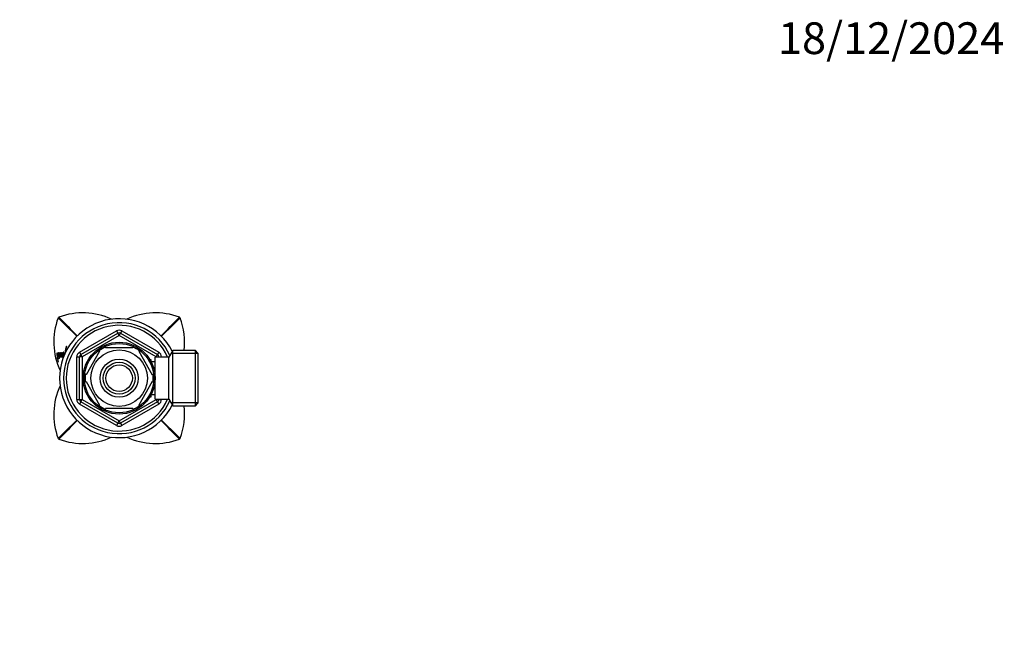
# Model space of a CAD drawing. Units: millimetres. Extents: x 0 to 744, y 0 to 1164.
# Drawn here: x 372 to 744, y 932 to 1164 of the extents above; entities that cross this region are included whole.
import ezdxf
from ezdxf import colors
from ezdxf.entities.mleader import LeaderData, LeaderLine
from ezdxf.math import Vec2, Vec3

# ---------------------------------------------------------------- set-up
doc = ezdxf.new("R2010")
doc.units = ezdxf.units.MM
doc.layers.add('DV2_Défaut', color=7, linetype='Continuous')
doc.layers.add('Défaut', color=7, linetype='Continuous')

# ---------------------------------------------------------------- blocks, each defined once
blk = doc.blocks.new('_DOT')
at = {"color": 0}
blk.add_line((0, 0), (-1, 0), dxfattribs=at)
at = {"color": 0, "const_width": 0.333}
blk.add_lwpolyline([(-0.1665, 0, 1), (0.1665, 0, 1)], format="xyb", close=True, dxfattribs=at)
blk = doc.blocks.new('SE1')
at = {"layer": 'DV2_Défaut', "color": 7, "linetype": 'Continuous'}
for p, q in [((386.58, 1051.24), (386.7, 1051.43)), ((386.7, 1051.43), (386.9, 1051.56)), ((432.39, 1051.56), (432.59, 1051.43)), ((432.59, 1051.43), (432.71, 1051.24)), ((394.64, 1038.3), (408.64, 1046.39)), ((395.14, 1037.44), (409.14, 1045.52)), ((408.64, 1046.39), (409.14, 1045.52)), ((409.64, 1044.65), (409.14, 1045.52)), ((409.64, 1044.65), (410.14, 1045.52)), ((410.64, 1046.39), (410.14, 1045.52)), ((410.14, 1045.52), (424.14, 1037.44)), ((410.64, 1046.39), (424.64, 1038.3)), ((409.64, 1044.65), (395.64, 1036.57)), ((423.64, 1036.57), (409.64, 1044.65)), ((394.64, 1038.3), (395.14, 1037.44)), ((402.25, 1038.68), (397.12, 1029.8)), ((401.97, 1038.82), (402.25, 1038.68)), ((404.52, 1039.99), (404.52, 1040.3)), ((414.77, 1039.99), (404.52, 1039.99)), ((414.77, 1040.3), (414.77, 1039.99)), ((417.25, 1038.87), (417.04, 1038.68)), ((417.04, 1038.68), (422.17, 1029.8)), ((424.64, 1038.3), (424.14, 1037.44)), ((429.89, 1038.99), (428.44, 1036.49)), ((429.89, 1017.99), (429.89, 1038.99)), ((438.44, 1038.99), (429.89, 1038.99)), ((438.44, 1017.99), (438.44, 1038.99)), ((439.44, 1037.99), (438.44, 1038.99)), ((386.18, 1037.37), (386.1, 1037.35)), ((386.27, 1037.7), (386.21, 1037.69)), ((386.36, 1037.67), (386.22, 1037.65)), ((386.32, 1036.12), (386.24, 1036.12)), ((386.37, 1037.69), (386.28, 1037.68)), ((386.4, 1036.13), (386.32, 1036.12)), ((386.51, 1035.72), (386.32, 1035.67)), ((386.32, 1035.67), (386.38, 1035.67)), ((386.56, 1037.72), (386.36, 1037.7)), ((386.57, 1037.71), (386.37, 1037.69)), ((386.53, 1035.71), (386.38, 1035.67)), ((386.38, 1035.67), (386.54, 1034.72)), ((386.45, 1036.12), (386.41, 1036.12)), ((386.63, 1037.75), (386.44, 1037.73)), ((386.53, 1036.43), (386.44, 1036.41)), ((386.44, 1036.41), (386.53, 1036.41)), ((386.53, 1035.69), (386.46, 1035.67)), ((386.46, 1035.67), (386.53, 1035.67)), ((386.67, 1036.58), (386.52, 1036.55)), ((386.54, 1036.75), (386.68, 1036.78)), ((386.6, 1034.73), (386.54, 1034.72)), ((386.75, 1037.72), (386.56, 1037.69)), ((386.59, 1034.57), (386.62, 1034.57)), ((386.81, 1037.79), (386.62, 1037.77)), ((386.8, 1037.71), (386.71, 1037.7)), ((386.92, 1036.78), (386.85, 1036.77)), ((386.96, 1036.52), (386.86, 1036.5)), ((387.17, 1037.74), (386.98, 1037.72)), ((387.19, 1037.74), (386.99, 1037.72)), ((387.19, 1036.6), (387, 1036.57)), ((387.11, 1036.44), (387.04, 1036.43)), ((387.04, 1036.43), (387.11, 1036.43)), ((387.26, 1037.76), (387.07, 1037.74)), ((387.32, 1036.6), (387.12, 1036.57)), ((387.32, 1036.79), (387.13, 1036.76)), ((387.37, 1037.76), (387.18, 1037.73)), ((387.4, 1037.72), (387.2, 1037.69)), ((387.48, 1037.78), (387.29, 1037.76)), ((387.45, 1036.99), (387.35, 1036.98)), ((387.35, 1036.98), (387.39, 1036.71)), ((387.59, 1036.74), (387.39, 1036.71)), ((387.53, 1036.54), (387.44, 1036.53)), ((387.62, 1036.91), (387.47, 1036.88)), ((387.68, 1037.77), (387.48, 1037.75)), ((387.56, 1036.9), (387.59, 1036.74)), ((387.79, 1037.79), (387.59, 1037.77)), ((387.76, 1037.03), (387.66, 1037.01)), ((387.66, 1037.01), (387.72, 1036.62)), ((387.91, 1036.65), (387.72, 1036.62)), ((387.97, 1036.93), (387.78, 1036.9)), ((388.02, 1037.79), (387.82, 1037.76)), ((387.88, 1036.92), (387.91, 1036.71)), ((388.09, 1037.93), (387.9, 1037.91)), ((388.16, 1036.71), (387.97, 1036.68)), ((387.97, 1036.68), (387.99, 1036.53)), ((388.12, 1036.55), (387.99, 1036.53)), ((387.99, 1036.53), (388.11, 1036.53)), ((388.3, 1037.84), (388.11, 1037.81)), ((388.11, 1036.53), (388.12, 1036.67)), ((388.31, 1036.69), (388.12, 1036.67)), ((388.34, 1036.89), (388.14, 1036.87)), ((388.16, 1036.71), (388.17, 1036.67)), ((388.47, 1037.84), (388.28, 1037.82)), ((388.43, 1037.87), (388.37, 1037.87)), ((388.52, 1037.24), (388.41, 1037.22)), ((388.62, 1037.89), (388.43, 1037.87)), ((388.59, 1037.59), (388.54, 1037.58)), ((393.64, 1020.41), (393.64, 1036.57)), ((393.64, 1036.57), (394.64, 1036.57)), ((394.64, 1020.41), (394.64, 1036.57)), ((395.64, 1036.57), (394.64, 1036.57)), ((395.64, 1036.57), (395.14, 1037.44)), ((395.64, 1036.57), (395.64, 1020.41)), ((421.74, 1035.49), (421.3, 1035.49)), ((421.74, 1034.87), (421.3, 1034.87)), ((421.74, 1034.7), (421.74, 1035.49)), ((423.24, 1034.64), (421.77, 1034.64)), ((423.24, 1020.49), (423.24, 1036.49)), ((428.44, 1036.49), (423.24, 1036.49)), ((423.64, 1036.57), (424.14, 1037.44)), ((423.64, 1036.49), (423.64, 1036.57)), ((423.64, 1036.57), (424.64, 1036.57)), ((424.64, 1036.57), (425.64, 1036.57)), ((424.64, 1036.57), (424.64, 1036.49)), ((425.64, 1036.57), (425.64, 1036.49)), ((428.44, 1020.49), (428.44, 1036.49)), ((439.44, 1037.8), (429.2, 1037.8)), ((439.44, 1037.99), (439.44, 1018.99)), ((397.12, 1029.8), (396.86, 1029.95)), ((397.12, 1027.18), (396.86, 1027.02)), ((397.12, 1027.18), (402.25, 1018.3)), ((422.17, 1027.18), (417.04, 1018.3)), ((422.17, 1029.8), (422.43, 1029.99)), ((422.17, 1027.18), (422.42, 1026.94)), ((393.64, 1020.41), (394.64, 1020.41)), ((394.64, 1020.41), (395.64, 1020.41)), ((395.14, 1019.54), (394.64, 1018.67)), ((395.14, 1019.54), (395.64, 1020.41)), ((409.14, 1011.46), (395.14, 1019.54)), ((395.64, 1020.41), (409.64, 1012.32)), ((409.64, 1012.32), (423.64, 1020.41)), ((424.14, 1019.54), (410.14, 1011.46)), ((421.74, 1022.1), (421.3, 1022.1)), ((421.3, 1021.49), (421.74, 1021.49)), ((421.74, 1021.49), (421.74, 1022.28)), ((421.77, 1022.34), (423.24, 1022.34)), ((423.24, 1020.49), (428.44, 1020.49)), ((423.64, 1020.41), (423.64, 1020.49)), ((424.64, 1020.41), (423.64, 1020.41)), ((424.14, 1019.54), (423.64, 1020.41)), ((424.14, 1019.54), (424.64, 1018.67)), ((424.64, 1020.49), (424.64, 1020.41)), ((424.64, 1020.41), (425.64, 1020.41)), ((425.64, 1020.49), (425.64, 1020.41)), ((428.44, 1020.49), (429.89, 1017.99)), ((408.64, 1010.59), (394.64, 1018.67)), ((402, 1018.13), (402.25, 1018.3)), ((414.77, 1016.99), (404.52, 1016.99)), ((404.52, 1016.68), (404.52, 1016.99)), ((424.64, 1018.67), (410.64, 1010.59)), ((414.77, 1016.99), (414.77, 1016.68)), ((417.26, 1018.12), (417.04, 1018.3)), ((439.44, 1019.17), (429.2, 1019.17)), ((429.89, 1017.99), (438.44, 1017.99)), ((438.44, 1017.99), (439.44, 1018.99)), ((409.14, 1011.46), (409.64, 1012.32)), ((410.14, 1011.46), (409.64, 1012.32)), ((409.14, 1011.46), (408.64, 1010.59)), ((410.14, 1011.46), (410.64, 1010.59)), ((386.7, 1005.54), (386.58, 1005.74)), ((386.9, 1005.42), (386.7, 1005.54)), ((432.59, 1005.55), (432.39, 1005.42)), ((432.71, 1005.74), (432.59, 1005.55))]:
    blk.add_line(p, q, dxfattribs=at)
for radius in [13.6, 13.1, 10.7, 7.2, 6, 5]:
    blk.add_circle((409.64, 1028.49), radius, dxfattribs=at)
for centre, radius, start, end in [((395.9, 1027.62), 25.58, 64.9513, 110.6188), ((423.39, 1027.62), 25.58, 69.3813, 115.0534), ((410.49, 1042.23), 25.56, 159.3714, 205.0725), ((-198.8, 437.94), 847.82, 45.66648, 46.33517), ((1000.18, 1636.92), 847.8, 223.6652, 224.3338), ((409.64, 1028.49), 22.5, 26.9183, 333.0817), ((409.64, 1028.49), 21, 24.2095, 335.7905), ((-180.85, 1636.87), 847.73, 315.66647, 316.33529), ((1018.27, 437.76), 848.07, 133.66559, 134.3339), ((408.78, 1042.23), 25.58, 352.7112, 20.6202), ((409.64, 1028.49), 20, 23.5782, 336.4218), ((409.64, 1044.65), 2, 60, 120), ((409.64, 1044.65), 1, 60, 120), ((395.64, 1036.57), 2, 120, 180), ((409.64, 1028.49), 12.87, 113.4622, 126.5684), ((409.64, 1028.49), 12.87, 53.7651, 66.539), ((423.64, 1036.57), 2, 0, 60), ((403.18, 1038.03), 16.97, 181.2845, 186.4876), ((389.86, 1036.54), 3.65, 186.6545, 193.7187), ((390.02, 1036.57), 3.61, 187.2275, 193.7271), ((382.21, 1035.15), 4.35, 6.9571, 12.8745), ((405.64, 1038.12), 19.34, 187.263, 190.3684), ((387.63, 1036.55), 1.11, 179.9029, 186.933), ((387.02, 1034.79), 0.479, 188.6258, 207.0136), ((383.12, 1063.75), 26.29, 277.489, 277.919), ((393.37, 1037.12), 6.83, 174.9219, 175.0082), ((380.83, 1036.76), 5.82, 358.1454, 0.0132), ((375.09, 1037.06), 11.92, 357.6163, 3.1374), ((382.9, 1037.14), 4.33, 352.7755, 355.0078), ((388.15, 1036.81), 0.768, 187.5482, 201.8581), ((385.17, 1037.43), 2.25, 4.1779, 7.3434), ((386.44, 1037.64), 2.04, 338.4551, 340.4555), ((392.72, 1037.37), 4.32, 182.001, 194.6049), ((386.44, 1037.64), 2.04, 348.1848, 5.6283), ((391.86, 1037.27), 3.34, 174.7715, 193.7901), ((395.64, 1036.57), 1, 120, 180), ((423.64, 1036.57), 1, 0, 60), ((409.64, 1028.49), 12.87, 173.4729, 186.5265), ((409.64, 1028.49), 12.87, 353.1139, 6.6799), ((410.52, 1014.75), 25.59, 154.9602, 200.6154), ((395.64, 1020.41), 2, 180, 240), ((395.64, 1020.41), 1, 180, 240), ((423.64, 1020.41), 1, 300, 0), ((423.64, 1020.41), 2, 300, 0), ((409.64, 1028.49), 12.87, 233.589, 246.5391), ((409.64, 1028.49), 12.87, 293.4617, 306.2921), ((408.78, 1014.75), 25.58, 339.3811, 7.2917), ((-198.98, 1619.22), 848.07, 313.66559, 314.33402), ((1000.14, 420.11), 847.73, 135.66659, 136.33529), ((-180.89, 420.06), 847.8, 43.6652, 44.33391), ((1018.08, 1619.04), 847.82, 225.66655, 226.33517), ((409.64, 1012.32), 2, 240, 300), ((409.64, 1012.32), 1, 240, 300), ((395.9, 1029.34), 25.56, 249.3718, 295.072), ((423.38, 1029.37), 25.59, 244.9613, 290.614)]:
    blk.add_arc(centre, radius, start, end, dxfattribs=at)
for points, knots in [([(386.44, 1037.73), (386.42, 1037.84), (386.4, 1037.95), (386.35, 1038.06), (386.33, 1038.07), (386.31, 1038.02), (386.31, 1037.99), (386.3, 1037.95), (386.3, 1037.93), (386.3, 1037.91), (386.3, 1037.9), (386.29, 1037.88), (386.29, 1037.87), (386.29, 1037.86), (386.29, 1037.84), (386.29, 1037.8), (386.29, 1037.8), (386.28, 1037.73), (386.28, 1037.72), (386.28, 1037.68)], [0, 0, 0, 0, 0.25, 0.25, 0.5, 0.5, 0.625, 0.625, 0.6875, 0.6875, 0.71875, 0.71875, 0.75, 0.75, 0.8125, 0.8125, 0.875, 0.875, 1, 1, 1, 1]), ([(386.85, 1036.77), (386.84, 1036.8), (386.83, 1036.86), (386.83, 1036.95), (386.83, 1036.98), (386.83, 1037.09), (386.83, 1037.18), (386.82, 1037.35), (386.82, 1037.44), (386.81, 1037.61), (386.8, 1037.72), (386.76, 1037.92), (386.74, 1038.02), (386.7, 1038.11), (386.68, 1038.11), (386.66, 1038.05), (386.66, 1038.03), (386.65, 1037.99), (386.65, 1037.98), (386.65, 1037.96), (386.65, 1037.96), (386.64, 1037.93), (386.64, 1037.93), (386.64, 1037.91), (386.64, 1037.9), (386.63, 1037.87), (386.63, 1037.86), (386.63, 1037.83), (386.62, 1037.81), (386.62, 1037.8), (386.62, 1037.79), (386.62, 1037.78), (386.62, 1037.77), (386.62, 1037.77)], [0, 0, 0, 0, 0.0625, 0.0625, 0.125, 0.125, 0.25, 0.25, 0.375, 0.375, 0.5, 0.5, 0.625, 0.625, 0.75, 0.75, 0.8125, 0.8125, 0.84375, 0.84375, 0.859375, 0.859375, 0.875, 0.875, 0.90625, 0.90625, 0.9375, 0.9375, 0.96875, 0.96875, 0.984375, 0.984375, 1, 1, 1, 1]), ([(387.07, 1037.74), (387.05, 1037.84), (387.03, 1037.98), (386.98, 1038.11), (386.96, 1038.11), (386.92, 1038.05), (386.91, 1038), (386.89, 1037.88), (386.88, 1037.83), (386.87, 1037.72), (386.86, 1037.68), (386.86, 1037.62), (386.85, 1037.58), (386.85, 1037.51), (386.85, 1037.47), (386.84, 1037.39), (386.84, 1037.35), (386.84, 1037.13), (386.85, 1036.96), (386.85, 1036.77)], [0, 0, 0, 0, 0.125, 0.125, 0.25, 0.25, 0.375, 0.375, 0.5, 0.5, 0.5625, 0.5625, 0.625, 0.625, 0.6875, 0.6875, 0.75, 0.75, 1, 1, 1, 1]), ([(387.29, 1037.76), (387.26, 1037.86), (387.24, 1037.96), (387.19, 1038.07), (387.16, 1038.09), (387.1, 1038.06), (387.08, 1037.88), (387.07, 1037.74)], [0, 0, 0, 0, 0.25, 0.25, 0.5, 0.5, 1, 1, 1, 1]), ([(387.59, 1037.77), (387.57, 1037.92), (387.54, 1038.02), (387.47, 1038.11), (387.44, 1038.11), (387.4, 1038.05), (387.39, 1038.03), (387.37, 1037.99), (387.37, 1037.98), (387.36, 1037.96), (387.36, 1037.96), (387.35, 1037.94), (387.35, 1037.93), (387.34, 1037.92), (387.34, 1037.91), (387.34, 1037.9), (387.33, 1037.89), (387.33, 1037.88), (387.33, 1037.88), (387.33, 1037.87), (387.32, 1037.87), (387.32, 1037.86), (387.32, 1037.85), (387.31, 1037.83), (387.31, 1037.82), (387.3, 1037.79), (387.29, 1037.77), (387.29, 1037.76)], [0, 0, 0, 0, 0.25, 0.25, 0.5, 0.5, 0.625, 0.625, 0.6875, 0.6875, 0.71875, 0.71875, 0.75, 0.75, 0.78125, 0.78125, 0.8125, 0.8125, 0.828125, 0.828125, 0.84375, 0.84375, 0.875, 0.875, 0.9375, 0.9375, 1, 1, 1, 1]), ([(387.9, 1037.91), (387.87, 1038.03), (387.83, 1038.09), (387.77, 1038.14), (387.74, 1038.13), (387.66, 1038.03), (387.63, 1037.89), (387.59, 1037.77)], [0, 0, 0, 0, 0.25, 0.25, 0.5, 0.5, 1, 1, 1, 1]), ([(388.11, 1037.81), (388.09, 1037.91), (388.07, 1038), (388.03, 1038.14), (388, 1038.19), (387.97, 1038.14), (387.96, 1038.08), (387.93, 1037.99), (387.91, 1037.95), (387.9, 1037.91)], [0, 0, 0, 0, 0.25, 0.25, 0.5, 0.5, 0.75, 0.75, 1, 1, 1, 1]), ([(388.37, 1037.87), (388.35, 1037.99), (388.32, 1038.04), (388.28, 1038.07), (388.26, 1038.08), (388.24, 1038.09), (388.22, 1038.1), (388.16, 1038.08), (388.13, 1037.96), (388.11, 1037.81)], [0, 0, 0, 0, 0.25, 0.25, 0.375, 0.375, 0.5, 0.5, 1, 1, 1, 1]), ([(388.8, 1038.07), (388.78, 1038.14), (388.77, 1038.2), (388.73, 1038.28), (388.71, 1038.29), (388.65, 1038.32), (388.62, 1038.31), (388.55, 1038.24), (388.52, 1038.2), (388.47, 1038.07), (388.44, 1037.97), (388.43, 1037.87)], [0, 0, 0, 0, 0.125, 0.125, 0.25, 0.25, 0.5, 0.5, 0.75, 0.75, 1, 1, 1, 1]), ([(388.54, 1037.58), (388.57, 1037.57), (388.59, 1037.57), (388.63, 1037.61), (388.64, 1037.62), (388.66, 1037.65), (388.66, 1037.65), (388.67, 1037.66), (388.67, 1037.66), (388.68, 1037.67), (388.68, 1037.68), (388.69, 1037.68), (388.69, 1037.69), (388.71, 1037.7), (388.72, 1037.72), (388.74, 1037.75), (388.76, 1037.76), (388.79, 1037.84), (388.8, 1037.95), (388.8, 1038.07)], [0, 0, 0, 0, 0.25, 0.25, 0.375, 0.375, 0.40625, 0.40625, 0.4375, 0.4375, 0.46875, 0.46875, 0.5, 0.5, 0.625, 0.625, 0.75, 0.75, 1, 1, 1, 1]), ([(388.74, 1038.26), (388.74, 1038.25), (388.72, 1038.23), (388.71, 1038.2), (388.68, 1038.15), (388.67, 1038.1), (388.65, 1038.04), (388.64, 1037.98), (388.63, 1037.93), (388.62, 1037.91), (388.62, 1037.89), (388.62, 1037.89)], [0, 0, 0, 0, 0.096372, 0.2456236, 0.3952085, 0.5457966, 0.6971531, 0.8485335, 0.9242627, 0.9621315, 1, 1, 1, 1]), ([(389.75, 1040.6), (389.7, 1040.52), (389.67, 1040.44), (389.61, 1040.28), (389.6, 1040.25), (389.57, 1040.15), (389.56, 1040.13), (389.55, 1040.09), (389.54, 1040.06), (389.52, 1039.99), (389.5, 1039.93), (389.47, 1039.82), (389.45, 1039.77), (389.43, 1039.65), (389.41, 1039.6), (389.39, 1039.47), (389.38, 1039.42), (389.36, 1039.33), (389.36, 1039.33), (389.35, 1039.3), (389.35, 1039.28), (389.34, 1039.22), (389.33, 1039.18), (389.32, 1039.15), (389.32, 1039.11), (389.31, 1039.06), (389.3, 1039.03), (389.3, 1039.01), (389.3, 1039), (389.29, 1038.95), (389.28, 1038.92), (389.27, 1038.86), (389.27, 1038.82), (389.25, 1038.74), (389.24, 1038.67), (389.2, 1038.35), (389.18, 1038.04), (389.15, 1037.77), (389.15, 1037.77), (389.15, 1037.76)], [0, 0, 0, 0, 0.124429, 0.124429, 0.186644, 0.186644, 0.217751, 0.217751, 0.248858, 0.248858, 0.311073, 0.311073, 0.373287, 0.373287, 0.435502, 0.435502, 0.497716, 0.497716, 0.51327, 0.51327, 0.528823, 0.528823, 0.559931, 0.559931, 0.591038, 0.591038, 0.606592, 0.606592, 0.622145, 0.622145, 0.653253, 0.653253, 0.68436, 0.68436, 0.746574, 0.746574, 0.995432, 0.995432, 1, 1, 1, 1]), ([(389.33, 1038.15), (389.33, 1038.17), (389.34, 1038.2), (389.35, 1038.29), (389.35, 1038.35), (389.37, 1038.49), (389.38, 1038.55), (389.39, 1038.65), (389.39, 1038.68), (389.4, 1038.75), (389.41, 1038.78), (389.42, 1038.85), (389.42, 1038.89), (389.43, 1038.94), (389.44, 1038.98), (389.45, 1039.04), (389.45, 1039.08), (389.46, 1039.14), (389.47, 1039.17), (389.48, 1039.23), (389.48, 1039.27), (389.5, 1039.33), (389.5, 1039.36), (389.52, 1039.45), (389.53, 1039.52), (389.56, 1039.63), (389.57, 1039.69), (389.6, 1039.8), (389.62, 1039.85), (389.65, 1039.95), (389.67, 1039.99), (389.69, 1040.04), (389.69, 1040.04), (389.7, 1040.05), (389.7, 1040.06), (389.71, 1040.08), (389.71, 1040.09), (389.72, 1040.1), (389.73, 1040.12), (389.74, 1040.14), (389.74, 1040.15), (389.75, 1040.18), (389.77, 1040.21), (389.78, 1040.25), (389.79, 1040.28), (389.8, 1040.3)], [0, 0, 0, 0, 0.029683, 0.029683, 0.110543, 0.110543, 0.191402, 0.191402, 0.231832, 0.231832, 0.272262, 0.272262, 0.312692, 0.312692, 0.353122, 0.353122, 0.393552, 0.393552, 0.433982, 0.433982, 0.474412, 0.474412, 0.514841, 0.514841, 0.595701, 0.595701, 0.676561, 0.676561, 0.757421, 0.757421, 0.83828, 0.83828, 0.848388, 0.848388, 0.858495, 0.858495, 0.87871, 0.87871, 0.898925, 0.898925, 0.91914, 0.91914, 0.95957, 0.95957, 1, 1, 1, 1]), ([(389.8, 1040.3), (389.82, 1040.36), (389.82, 1040.47), (389.8, 1040.62), (389.77, 1040.64), (389.75, 1040.6)], [0, 0, 0, 0, 0.5, 0.5, 1, 1, 1, 1]), ([(386.28, 1037.68), (386.26, 1037.76), (386.25, 1037.84), (386.21, 1037.95), (386.2, 1037.99), (386.17, 1038.01), (386.16, 1038.01), (386.15, 1037.97), (386.15, 1037.95), (386.14, 1037.91), (386.14, 1037.9), (386.14, 1037.86), (386.14, 1037.86), (386.14, 1037.85), (386.13, 1037.84), (386.13, 1037.83), (386.13, 1037.82), (386.13, 1037.78), (386.13, 1037.76), (386.12, 1037.7), (386.12, 1037.67), (386.11, 1037.6), (386.11, 1037.59), (386.11, 1037.55), (386.11, 1037.54), (386.11, 1037.53), (386.11, 1037.52), (386.1, 1037.51), (386.1, 1037.51), (386.1, 1037.47), (386.1, 1037.41), (386.1, 1037.35)], [0, 0, 0, 0, 0.125, 0.125, 0.25, 0.25, 0.375, 0.375, 0.4375, 0.4375, 0.5, 0.5, 0.515625, 0.515625, 0.53125, 0.53125, 0.5625, 0.5625, 0.625, 0.625, 0.75, 0.75, 0.8125, 0.8125, 0.84375, 0.84375, 0.859375, 0.859375, 0.875, 0.875, 1, 1, 1, 1]), ([(386.16, 1037.12), (386.17, 1037.23), (386.17, 1037.34), (386.19, 1037.47), (386.2, 1037.51), (386.2, 1037.57), (386.21, 1037.6), (386.21, 1037.65), (386.21, 1037.67), (386.21, 1037.69), (386.21, 1037.69), (386.22, 1037.68), (386.22, 1037.67), (386.22, 1037.65)], [0, 0, 0, 0, 0.5, 0.5, 0.75, 0.75, 0.875, 0.875, 0.9375, 0.9375, 0.96875, 0.96875, 1, 1, 1, 1]), ([(386.41, 1036.12), (386.39, 1036.28), (386.37, 1036.44), (386.35, 1036.72), (386.34, 1036.9), (386.33, 1037.17), (386.34, 1037.3), (386.34, 1037.48), (386.34, 1037.56), (386.35, 1037.67), (386.36, 1037.72), (386.37, 1037.69)], [0, 0, 0, 0, 0.25, 0.25, 0.5, 0.5, 0.75, 0.75, 0.875, 0.875, 1, 1, 1, 1]), ([(386.37, 1037.69), (386.4, 1037.54), (386.39, 1037.45), (386.41, 1037.21), (386.42, 1037.1), (386.42, 1036.94), (386.42, 1036.9), (386.42, 1036.83), (386.42, 1036.82), (386.42, 1036.77), (386.42, 1036.76), (386.43, 1036.74), (386.43, 1036.73), (386.43, 1036.68), (386.43, 1036.63), (386.43, 1036.52), (386.44, 1036.47), (386.44, 1036.41)], [0, 0, 0, 0, 0.25, 0.25, 0.5, 0.5, 0.625, 0.625, 0.6875, 0.6875, 0.71875, 0.71875, 0.75, 0.75, 0.875, 0.875, 1, 1, 1, 1]), ([(386.62, 1037.77), (386.6, 1037.86), (386.57, 1037.94), (386.54, 1038), (386.53, 1038), (386.51, 1038.01), (386.5, 1038), (386.46, 1037.97), (386.44, 1037.87), (386.44, 1037.73)], [0, 0, 0, 0, 0.25, 0.25, 0.375, 0.375, 0.5, 0.5, 1, 1, 1, 1]), ([(386.52, 1036.76), (386.5, 1036.89), (386.49, 1036.99), (386.49, 1037.14), (386.49, 1037.18), (386.49, 1037.27), (386.49, 1037.32), (386.5, 1037.44), (386.5, 1037.53), (386.51, 1037.63), (386.52, 1037.66), (386.53, 1037.67)], [0, 0, 0, 0, 0.285714, 0.285714, 0.428571, 0.428571, 0.571429, 0.571429, 0.857143, 0.857143, 1, 1, 1, 1]), ([(386.56, 1037.69), (386.57, 1037.56), (386.57, 1037.44), (386.57, 1037.26), (386.57, 1037.17), (386.56, 1037), (386.56, 1036.92), (386.55, 1036.77), (386.54, 1036.73), (386.52, 1036.76)], [0, 0, 0, 0, 0.25, 0.25, 0.5, 0.5, 0.75, 0.75, 1, 1, 1, 1]), ([(386.52, 1036.55), (386.55, 1036.45), (386.56, 1036.42), (386.6, 1036.4), (386.61, 1036.4), (386.64, 1036.41), (386.65, 1036.43), (386.66, 1036.5), (386.67, 1036.54), (386.68, 1036.64), (386.68, 1036.69), (386.68, 1036.78), (386.68, 1036.81), (386.68, 1036.87), (386.68, 1036.91), (386.68, 1036.97), (386.68, 1037.01), (386.68, 1037.07), (386.68, 1037.11), (386.68, 1037.22), (386.67, 1037.31), (386.66, 1037.4)], [0, 0, 0, 0, 0.125, 0.125, 0.25, 0.25, 0.375, 0.375, 0.5, 0.5, 0.625, 0.625, 0.6875, 0.6875, 0.75, 0.75, 0.8125, 0.8125, 0.875, 0.875, 1, 1, 1, 1]), ([(386.66, 1037.4), (386.67, 1037.46), (386.68, 1037.52), (386.69, 1037.63), (386.69, 1037.7), (386.71, 1037.7)], [0, 0, 0, 0, 0.5, 0.5, 1, 1, 1, 1]), ([(386.71, 1037.7), (386.72, 1037.63), (386.73, 1037.56), (386.73, 1037.44), (386.72, 1037.4), (386.72, 1037.31), (386.72, 1037.29), (386.72, 1037.25), (386.72, 1037.22), (386.71, 1037.14), (386.72, 1037.08), (386.72, 1036.96), (386.73, 1036.89), (386.75, 1036.74), (386.76, 1036.66), (386.78, 1036.57), (386.79, 1036.54), (386.81, 1036.51), (386.82, 1036.5), (386.84, 1036.5), (386.85, 1036.5), (386.86, 1036.5)], [0, 0, 0, 0, 0.125, 0.125, 0.25, 0.25, 0.3125, 0.3125, 0.375, 0.375, 0.5, 0.5, 0.625, 0.625, 0.75, 0.75, 0.8125, 0.8125, 0.875, 0.875, 1, 1, 1, 1]), ([(386.86, 1036.5), (386.86, 1036.43), (386.87, 1036.35), (386.88, 1036.21), (386.89, 1036.12), (386.92, 1035.94), (386.95, 1035.85), (386.99, 1035.78), (387, 1035.79), (387.02, 1035.85), (387.02, 1035.9), (387.02, 1035.99), (387.02, 1036.02), (387.02, 1036.08), (387.02, 1036.11), (387.01, 1036.22), (387, 1036.32), (386.97, 1036.5), (386.95, 1036.58), (386.92, 1036.66)], [0, 0, 0, 0, 0.125, 0.125, 0.25, 0.25, 0.375, 0.375, 0.5, 0.5, 0.625, 0.625, 0.6875, 0.6875, 0.75, 0.75, 0.875, 0.875, 1, 1, 1, 1]), ([(386.92, 1036.66), (386.92, 1036.76), (386.92, 1036.87), (386.92, 1037.02), (386.92, 1037.07), (386.93, 1037.15), (386.93, 1037.17), (386.93, 1037.22), (386.93, 1037.24), (386.93, 1037.32), (386.93, 1037.36), (386.94, 1037.44), (386.94, 1037.46), (386.94, 1037.51), (386.94, 1037.54), (386.95, 1037.58), (386.95, 1037.61), (386.95, 1037.65), (386.95, 1037.67), (386.96, 1037.71), (386.98, 1037.73), (386.99, 1037.72)], [0, 0, 0, 0, 0.25, 0.25, 0.375, 0.375, 0.4375, 0.4375, 0.5, 0.5, 0.625, 0.625, 0.6875, 0.6875, 0.75, 0.75, 0.8125, 0.8125, 0.875, 0.875, 1, 1, 1, 1]), ([(387.13, 1036.76), (387.1, 1036.9), (387.11, 1037), (387.11, 1037.2), (387.11, 1037.28), (387.12, 1037.47), (387.13, 1037.56), (387.15, 1037.67), (387.16, 1037.7), (387.17, 1037.72)], [0, 0, 0, 0, 0.2857143, 0.2857143, 0.5714286, 0.5714286, 0.8571429, 0.8571429, 1, 1, 1, 1]), ([(387.12, 1036.57), (387.14, 1036.49), (387.17, 1036.45), (387.2, 1036.4), (387.22, 1036.4), (387.26, 1036.43), (387.28, 1036.5), (387.32, 1036.77), (387.33, 1037.02), (387.32, 1037.34)], [0, 0, 0, 0, 0.125, 0.125, 0.25, 0.25, 0.5, 0.5, 1, 1, 1, 1]), ([(387.2, 1037.69), (387.21, 1037.58), (387.21, 1037.47), (387.21, 1037.29), (387.2, 1037.19), (387.2, 1037.09), (387.19, 1037.07), (387.19, 1037.02), (387.19, 1037.01), (387.19, 1036.94), (387.18, 1036.91), (387.17, 1036.8), (387.15, 1036.77), (387.13, 1036.76)], [0, 0, 0, 0, 0.25, 0.25, 0.5, 0.5, 0.5625, 0.5625, 0.625, 0.625, 0.75, 0.75, 1, 1, 1, 1]), ([(387.17, 1037.75), (387.17, 1037.75), (387.17, 1037.75), (387.18, 1037.75), (387.18, 1037.74), (387.19, 1037.74)], [0, 0, 0, 0, 0.005759, 0.336544, 1, 1, 1, 1]), ([(387.27, 1037.83), (387.27, 1037.82), (387.27, 1037.8), (387.26, 1037.78), (387.26, 1037.76)], [0, 0, 0, 0, 0.192782, 1, 1, 1, 1]), ([(387.32, 1037.34), (387.33, 1037.39), (387.35, 1037.43), (387.36, 1037.49), (387.37, 1037.51), (387.38, 1037.55), (387.39, 1037.57), (387.4, 1037.6), (387.41, 1037.63), (387.42, 1037.66), (387.43, 1037.68), (387.45, 1037.7), (387.45, 1037.72), (387.47, 1037.74), (387.48, 1037.75), (387.5, 1037.74), (387.5, 1037.73), (387.51, 1037.67), (387.51, 1037.66), (387.51, 1037.59), (387.5, 1037.56), (387.5, 1037.43), (387.5, 1037.36), (387.5, 1037.26), (387.5, 1037.26), (387.5, 1037.23), (387.5, 1037.22), (387.5, 1037.21), (387.5, 1037.19), (387.5, 1037.18), (387.5, 1037.17), (387.49, 1037.14), (387.49, 1037.12), (387.49, 1037.09), (387.49, 1037.09), (387.49, 1037.06), (387.49, 1037.05), (387.49, 1037.03), (387.49, 1037), (387.49, 1036.97), (387.49, 1036.95), (387.48, 1036.9), (387.48, 1036.89), (387.47, 1036.88)], [0, 0, 0, 0, 0.125, 0.125, 0.1875, 0.1875, 0.25, 0.25, 0.3125, 0.3125, 0.375, 0.375, 0.4375, 0.4375, 0.5, 0.5, 0.53125, 0.53125, 0.5625, 0.5625, 0.625, 0.625, 0.75, 0.75, 0.765625, 0.765625, 0.78125, 0.78125, 0.796875, 0.796875, 0.8125, 0.8125, 0.84375, 0.84375, 0.859375, 0.859375, 0.875, 0.875, 0.90625, 0.90625, 0.9375, 0.9375, 1, 1, 1, 1]), ([(387.47, 1036.88), (387.46, 1037.04), (387.41, 1037.2), (387.35, 1037.26), (387.33, 1037.14), (387.35, 1036.98)], [0, 0, 0, 0, 0.5, 0.5, 1, 1, 1, 1]), ([(387.37, 1037.76), (387.37, 1037.76), (387.38, 1037.76), (387.38, 1037.75), (387.39, 1037.74), (387.4, 1037.73), (387.4, 1037.72)], [0, 0, 0, 0, 0.196322, 0.398338, 0.59765, 1, 1, 1, 1]), ([(387.44, 1036.53), (387.48, 1036.44), (387.51, 1036.48), (387.55, 1036.58), (387.57, 1036.64), (387.61, 1036.78), (387.62, 1036.86), (387.64, 1037.09), (387.63, 1037.22), (387.63, 1037.37)], [0, 0, 0, 0, 0.25, 0.25, 0.5, 0.5, 0.75, 0.75, 1, 1, 1, 1]), ([(387.55, 1037.97), (387.55, 1037.96), (387.54, 1037.95), (387.53, 1037.93), (387.52, 1037.9), (387.51, 1037.87), (387.5, 1037.83), (387.49, 1037.8), (387.48, 1037.78)], [0, 0, 0, 0, 0.099239, 0.21184, 0.32444, 0.549632, 0.774815, 1, 1, 1, 1]), ([(387.63, 1037.37), (387.64, 1037.39), (387.64, 1037.41), (387.66, 1037.45), (387.67, 1037.48), (387.67, 1037.5), (387.68, 1037.51), (387.68, 1037.52), (387.68, 1037.52), (387.69, 1037.54), (387.69, 1037.55), (387.7, 1037.57), (387.7, 1037.58), (387.71, 1037.6), (387.71, 1037.61), (387.73, 1037.66), (387.75, 1037.71), (387.76, 1037.73)], [0, 0, 0, 0, 0.166667, 0.166667, 0.333333, 0.333333, 0.375, 0.375, 0.416667, 0.416667, 0.5, 0.5, 0.583333, 0.583333, 0.666667, 0.666667, 1, 1, 1, 1]), ([(387.78, 1036.9), (387.77, 1037.04), (387.73, 1037.21), (387.66, 1037.28), (387.64, 1037.17), (387.66, 1037.01)], [0, 0, 0, 0, 0.5, 0.5, 1, 1, 1, 1]), ([(387.68, 1037.77), (387.68, 1037.77), (387.68, 1037.77), (387.68, 1037.77), (387.69, 1037.77), (387.69, 1037.76), (387.69, 1037.76), (387.7, 1037.75), (387.7, 1037.74), (387.7, 1037.72), (387.7, 1037.71), (387.7, 1037.69), (387.7, 1037.67), (387.7, 1037.66), (387.7, 1037.65), (387.7, 1037.64), (387.7, 1037.62), (387.7, 1037.6), (387.7, 1037.58), (387.7, 1037.57)], [0, 0, 0, 0, 0.047978, 0.112949, 0.178193, 0.210855, 0.243631, 0.276286, 0.308924, 0.373545, 0.438426, 0.50294, 0.567788, 0.632693, 0.69762, 0.730092, 0.762563, 0.892357, 1, 1, 1, 1]), ([(387.75, 1036.55), (387.78, 1036.54), (387.82, 1036.54), (387.88, 1036.6), (387.9, 1036.67), (387.93, 1036.83), (387.93, 1036.89), (387.94, 1037.02), (387.95, 1037.08), (387.96, 1037.21), (387.96, 1037.29), (387.96, 1037.43), (387.95, 1037.52), (387.95, 1037.6)], [0, 0, 0, 0, 0.25, 0.25, 0.5, 0.5, 0.625, 0.625, 0.75, 0.75, 0.875, 0.875, 1, 1, 1, 1]), ([(387.82, 1037.76), (387.83, 1037.67), (387.83, 1037.58), (387.83, 1037.49), (387.82, 1037.47), (387.82, 1037.43), (387.82, 1037.41), (387.82, 1037.38), (387.82, 1037.36), (387.82, 1037.32), (387.82, 1037.3), (387.81, 1037.2), (387.81, 1037.13), (387.8, 1036.98), (387.79, 1036.93), (387.78, 1036.9)], [0, 0, 0, 0, 0.25, 0.25, 0.3125, 0.3125, 0.375, 0.375, 0.4375, 0.4375, 0.5, 0.5, 0.75, 0.75, 1, 1, 1, 1]), ([(387.86, 1038.02), (387.86, 1038.02), (387.85, 1038), (387.84, 1037.97), (387.83, 1037.93), (387.81, 1037.88), (387.8, 1037.84), (387.79, 1037.8), (387.79, 1037.79)], [0, 0, 0, 0, 0.042322, 0.233754, 0.425228, 0.616789, 0.808388, 1, 1, 1, 1]), ([(387.95, 1037.6), (387.96, 1037.64), (387.97, 1037.68), (387.99, 1037.73), (388, 1037.75), (388, 1037.78), (388.01, 1037.79), (388.01, 1037.8), (388.02, 1037.78), (388.03, 1037.72), (388.03, 1037.68), (388.03, 1037.61), (388.03, 1037.58), (388.03, 1037.51), (388.03, 1037.49), (388.02, 1037.42), (388.02, 1037.41), (388.02, 1037.32), (388.01, 1037.29), (388.01, 1037.26), (388.01, 1037.24), (388.01, 1037.21), (388.01, 1037.19), (388, 1037.13), (388, 1037.06), (387.99, 1036.89), (387.98, 1036.78), (387.97, 1036.68)], [0, 0, 0, 0, 0.125, 0.125, 0.1875, 0.1875, 0.21875, 0.21875, 0.25, 0.25, 0.3125, 0.3125, 0.375, 0.375, 0.4375, 0.4375, 0.5, 0.5, 0.5625, 0.5625, 0.59375, 0.59375, 0.625, 0.625, 0.75, 0.75, 1, 1, 1, 1]), ([(388.12, 1036.67), (388.14, 1036.58), (388.16, 1036.53), (388.19, 1036.5), (388.2, 1036.5), (388.21, 1036.5), (388.22, 1036.5), (388.24, 1036.52), (388.24, 1036.52), (388.26, 1036.54), (388.27, 1036.55), (388.29, 1036.59), (388.3, 1036.61), (388.36, 1036.77), (388.39, 1036.97), (388.41, 1037.22)], [0, 0, 0, 0, 0.125, 0.125, 0.1875, 0.1875, 0.25, 0.25, 0.3125, 0.3125, 0.375, 0.375, 0.5, 0.5, 1, 1, 1, 1]), ([(388.28, 1037.82), (388.27, 1037.81), (388.25, 1037.79), (388.23, 1037.75), (388.21, 1037.7), (388.19, 1037.64), (388.17, 1037.57), (388.15, 1037.48), (388.14, 1037.37), (388.13, 1037.23), (388.13, 1037.06), (388.14, 1036.94), (388.14, 1036.87)], [0, 0, 0, 0, 0.080211, 0.16093, 0.242658, 0.325879, 0.41105, 0.498598, 0.637906, 0.749157, 0.864441, 1, 1, 1, 1]), ([(388.14, 1036.87), (388.17, 1036.9), (388.21, 1036.96), (388.24, 1037.22), (388.28, 1037.42), (388.28, 1037.64), (388.28, 1037.76), (388.28, 1037.82)], [0, 0, 0, 0, 0.248147, 0.499026, 0.749917, 0.866477, 1, 1, 1, 1]), ([(388.18, 1036.87), (388.18, 1036.87), (388.18, 1036.84), (388.17, 1036.8), (388.17, 1036.75), (388.16, 1036.72), (388.16, 1036.71)], [0, 0, 0, 0, 0.052234, 0.525262, 0.762448, 1, 1, 1, 1]), ([(388.2, 1037.81), (388.2, 1037.81), (388.2, 1037.81), (388.2, 1037.82), (388.2, 1037.82), (388.2, 1037.82), (388.21, 1037.82), (388.21, 1037.82), (388.21, 1037.81), (388.21, 1037.8), (388.22, 1037.78), (388.22, 1037.76), (388.22, 1037.74), (388.22, 1037.73)], [0, 0, 0, 0, 0.020427, 0.076983, 0.133499, 0.189643, 0.217972, 0.246366, 0.358145, 0.470121, 0.581875, 0.804549, 1, 1, 1, 1]), ([(388.33, 1038), (388.33, 1038), (388.33, 1037.98), (388.32, 1037.94), (388.31, 1037.89), (388.3, 1037.85), (388.3, 1037.84)], [0, 0, 0, 0, 0.113542, 0.408163, 0.703135, 1, 1, 1, 1])]:
    blk.add_open_spline(points, degree=3, knots=knots, dxfattribs=at)
for points in [[(386.1, 1037.35), (386.11, 1037.26), (386.14, 1037.12), (386.15, 1037.1)], [(386.16, 1037.1), (386.16, 1037.1), (386.16, 1037.1), (386.16, 1037.12)], [(386.62, 1034.57), (386.63, 1034.57), (386.62, 1034.6), (386.62, 1034.64)], [(387, 1036.57), (387, 1036.5), (387.03, 1036.43), (387.04, 1036.43)], [(387.11, 1036.43), (387.1, 1036.51), (387.11, 1036.55), (387.12, 1036.57)], [(387.18, 1037.73), (387.19, 1037.73), (387.19, 1037.72), (387.2, 1037.69)], [(387.72, 1036.62), (387.73, 1036.58), (387.74, 1036.55), (387.75, 1036.55)], [(387.79, 1037.76), (387.8, 1037.77), (387.81, 1037.77), (387.82, 1037.76)]]:
    blk.add_open_spline(points, degree=3, dxfattribs=at)

msp = doc.modelspace()

# ---------------------------------------------------------------- block references
at = {"layer": 'Défaut'}
msp.add_blockref('SE1', (0, 0), dxfattribs=at)

# ---------------------------------------------------------------- leaders
at = {"layer": 'Défaut', "color": 7, "linetype": 'Continuous'}
ml = msp.add_multileader_mtext('Standard', dxfattribs=at)
ml.set_content('{\\pxsm0.9;\\fSolid Edge ISO|b1||i0||c0|p34;\\W1.;18/12/2024\\P}', color=256)
ml.set_leader_properties()
ml.set_arrow_properties(name='DOT')
ml.build(insert=Vec2(0, 0))
ml.multileader.update_dxf_attribs({"leader_type": 0, "dogleg_length": 0, "arrow_head_size": 12})
ctx = ml.context
ctx.base_point, ctx.char_height, ctx.arrow_head_size = Vec3(656.6, 1157.09), 12, 12
notes = []
notes.append((ctx, [(0, (0, 0, 0), (0, 0), (1, 0), 1, [])]))
ctx.mtext.insert = Vec3(658.6, 1163.09)
for ctx, leaders in notes:
    for number, flags, end, landing, length, lines in leaders:
        leader = LeaderData()
        leader.index, (leader.has_last_leader_line, leader.has_dogleg_vector, leader.attachment_direction) = number, flags
        leader.last_leader_point, leader.dogleg_vector, leader.dogleg_length = Vec3(end), Vec3(landing), length
        for number, points, colour, breaks in lines:
            line = LeaderLine()
            line.index, line.vertices, line.color, line.breaks = number, Vec3.list(points), colors.encode_raw_color(colour), breaks
            leader.lines.append(line)
        ctx.leaders.append(leader)

doc.saveas('drawing.dxf')
